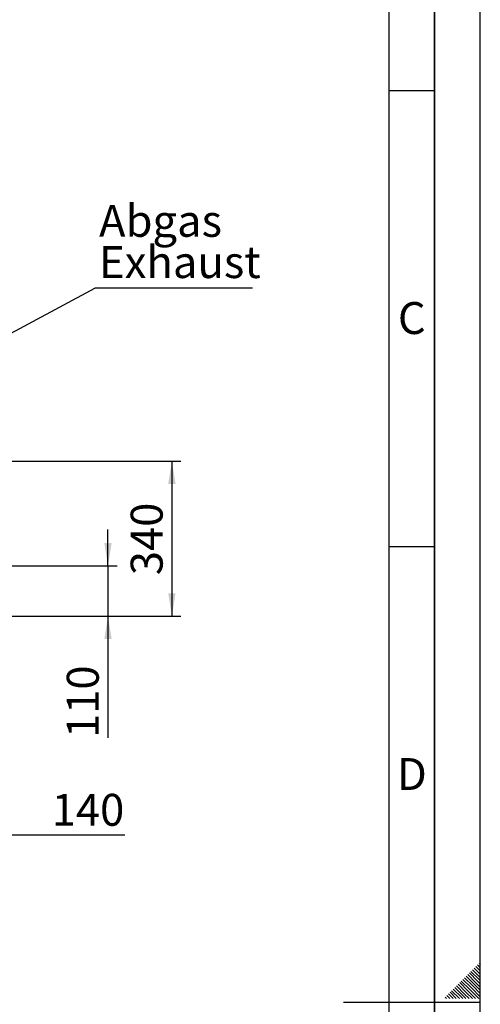
# Paper-space layout 'Blatt1' of a CAD drawing. Units: millimetres. Extents: x 0 to 11880, y 0 to 8400.
# Drawn here: x 10871 to 11880, y 4196 to 6355 of the extents above; entities that cross this region are included whole.
import ezdxf

# ---------------------------------------------------------------- set-up
doc = ezdxf.new("R2010")
doc.units = ezdxf.units.MM
doc.header["$LTSCALE"] = 20
for name, color, linetype in [('1', 7, 'Continuous'), ('61', 7, 'Continuous'), ('62', 7, 'Continuous')]:
    doc.layers.add(name, color=color, linetype=linetype)
doc.styles.add('SLDTEXTSTYLE0', font='TXT', dxfattribs={"width": 0.605})
doc.styles.add('SLDTEXTSTYLE1', font='TXT', dxfattribs={"width": 0.75})
doc.dimstyles.new('SLDDIMSTYLE0', dxfattribs={"dimtxt": 70, "dimasz": 50, "dimexe": 0, "dimexo": 0.0625, "dimgap": 17.5, "dimtad": 1, "dimdec": 1, "dimrnd": 1e-09, "dimzin": 12, "dimdsep": 46, "dimtxsty": 'SLDTEXTSTYLE0', "dimsah": 1, "dimcen": 0.09, "dimadec": 0, "dimazin": 3, "dimtfac": 1, "dimtdec": 1, "dimtofl": 0, "dimtmove": 0, "dimatfit": 3, "dimfxl": 1, "dimfrac": 2, "dimtolj": 1, "dimtzin": 12, "dimarcsym": 0})
doc.dimstyles.new('SLDDIMSTYLE1', dxfattribs={"dimtxt": 0.18, "dimasz": 50, "dimexe": 0, "dimexo": 0.0625, "dimgap": 0, "dimtad": 0, "dimtih": 1, "dimtoh": 1, "dimdec": 0, "dimrnd": 1e-09, "dimzin": 0, "dimdsep": 46, "dimtxsty": 'Standard', "dimsah": 1, "dimcen": 0.09, "dimadec": 0, "dimazin": 0, "dimtfac": 50, "dimtdec": 0, "dimtofl": 0, "dimtmove": 0, "dimatfit": 3, "dimfxl": 1, "dimfrac": 2, "dimtolj": 1, "dimtzin": 0, "dimarcsym": 0})
doc.dimstyles.new('SLDDIMSTYLE2', dxfattribs={"dimtxt": 70, "dimasz": 50, "dimexe": 0, "dimexo": 0.0625, "dimgap": 17.5, "dimtad": 1, "dimdec": 1, "dimrnd": 1e-09, "dimzin": 12, "dimdsep": 46, "dimtxsty": 'SLDTEXTSTYLE0', "dimsah": 1, "dimcen": 0.09, "dimadec": 0, "dimazin": 3, "dimtfac": 1, "dimtdec": 1, "dimtmove": 0, "dimatfit": 0, "dimfxl": 1, "dimfrac": 2, "dimtolj": 1, "dimtzin": 12, "dimarcsym": 0})

# ---------------------------------------------------------------- blocks, each defined once
blk = doc.blocks.new('_D_6')
at = {"layer": '1'}
for p, q in [((10489.1, 5387.1), (11224.1, 5387.1)), ((11204.1, 5387.1), (11204.1, 5047.1)), ((10854.1, 5047.1), (11224.1, 5047.1))]:
    blk.add_line(p, q, dxfattribs=at)
for points in [[(11204.1, 5387.1), (11196.1, 5337.1), (11212.1, 5337.1)], [(11204.1, 5047.1), (11212.1, 5097.1), (11196.1, 5097.1)]]:
    blk.add_solid(points, dxfattribs=at)
at = {"layer": '1', "insert": (11113.9, 5136.9), "char_height": 70, "attachment_point": 1, "rotation": 90, "style": 'SLDTEXTSTYLE0'}
blk.add_mtext('340', dxfattribs=at)
blk = doc.blocks.new('_D_9')
at = {"layer": '1'}
for p, q in [((11064.1, 5157.1), (11064.1, 5237.1)), ((10489.1, 5157.1), (11084.1, 5157.1)), ((11064.1, 5157.1), (11064.1, 5047.1)), ((10854.1, 5047.1), (11084.1, 5047.1)), ((11064.1, 5047.1), (11064.1, 4779.9))]:
    blk.add_line(p, q, dxfattribs=at)
for points in [[(11064.1, 5157.1), (11072.1, 5207.1), (11056.1, 5207.1)], [(11064.1, 5047.1), (11056.1, 4997.1), (11072.1, 4997.1)]]:
    blk.add_solid(points, dxfattribs=at)
at = {"layer": '1', "insert": (10973.9, 4779.9), "char_height": 70, "attachment_point": 1, "rotation": 90, "style": 'SLDTEXTSTYLE0'}
blk.add_mtext('110', dxfattribs=at)
blk = doc.blocks.new('_D_10')
at = {"layer": '1'}
for p, q in [((10694.1, 5137.1), (10694.1, 4547.1)), ((10834.1, 5027.1), (10834.1, 4547.1)), ((10694.1, 4567.1), (10834.1, 4567.1)), ((10834.1, 4567.1), (11101.3, 4567.1))]:
    blk.add_line(p, q, dxfattribs=at)
for points in [[(10694.1, 4567.1), (10744.1, 4559.1), (10744.1, 4575.1)], [(10834.1, 4567.1), (10784.1, 4575.1), (10784.1, 4559.1)]]:
    blk.add_solid(points, dxfattribs=at)
at = {"layer": '1', "insert": (10940.8, 4657.3), "char_height": 70, "attachment_point": 1, "style": 'SLDTEXTSTYLE0'}
blk.add_mtext('140', dxfattribs=at)
blk = doc.blocks.new('SW_NOTE_0_8')
at = {"layer": '1', "color": 0}
blk.add_line((345.7, 0), (0, 0), dxfattribs=at)
at = {"layer": '1', "color": 0, "char_height": 70, "attachment_point": 1, "style": 'SLDTEXTSTYLE0'}
for s, insert in [('Abgas', (9.4, 182.4)), ('Exhaust', (9.4, 92))]:
    blk.add_mtext(s, dxfattribs=dict(at, insert=insert))

psp = doc.layouts.new('Blatt1')

# ---------------------------------------------------------------- linework, layer by layer
at = {"layer": '61'}
psp.add_line((11880, 0), (11880, 8400), dxfattribs=at)
at = {"layer": '61', "color": 7, "linetype": 'Continuous', "lineweight": 35}
psp.add_line((11780, 100), (11780, 8300), dxfattribs=at)
at = {"layer": '61', "color": 7, "linetype": 'Continuous'}
for p, q in [((11680, 949.08), (11680, 8200)), ((11680, 6200), (11780, 6200)), ((11680, 5200), (11780, 5200)), ((11880, 4200), (11580, 4200))]:
    psp.add_line(p, q, dxfattribs=at)
at = {"layer": '62', "color": 7, "linetype": 'Continuous'}
for p, q in [((11870.24, 4278.64), (11880, 4268.88)), ((11873.78, 4282.18), (11880, 4275.95)), ((11877.31, 4285.71), (11880, 4283.03)), ((11845.49, 4253.89), (11863.3, 4236.08)), ((11849.03, 4257.43), (11866.84, 4239.62)), ((11852.56, 4260.96), (11870.37, 4243.15)), ((11856.1, 4264.5), (11873.91, 4246.69)), ((11859.63, 4268.03), (11877.45, 4250.22)), ((11863.17, 4271.57), (11880, 4254.74)), ((11866.71, 4275.11), (11880, 4261.81)), ((11824.28, 4232.68), (11842.09, 4214.87)), ((11827.82, 4236.22), (11845.63, 4218.4)), ((11831.35, 4239.75), (11849.16, 4221.94)), ((11834.89, 4243.29), (11852.7, 4225.48)), ((11838.42, 4246.82), (11856.23, 4229.01)), ((11841.96, 4250.36), (11859.77, 4232.55)), ((11859.77, 4232.55), (11880, 4212.31)), ((11863.3, 4236.08), (11880, 4219.39)), ((11866.84, 4239.62), (11880, 4226.46)), ((11870.37, 4243.15), (11880, 4233.53)), ((11873.91, 4246.69), (11880, 4240.6)), ((11877.45, 4250.22), (11880, 4247.67)), ((11803.07, 4211.47), (11806.13, 4208.4)), ((11806.6, 4215), (11813.2, 4208.4)), ((11810.14, 4218.54), (11820.27, 4208.4)), ((11813.67, 4222.07), (11827.35, 4208.4)), ((11817.21, 4225.61), (11834.42, 4208.4)), ((11820.74, 4229.14), (11838.55, 4211.33)), ((11838.55, 4211.33), (11841.49, 4208.4)), ((11842.09, 4214.87), (11848.56, 4208.4)), ((11845.63, 4218.4), (11855.63, 4208.4)), ((11849.16, 4221.94), (11862.7, 4208.4)), ((11852.7, 4225.48), (11869.77, 4208.4)), ((11856.23, 4229.01), (11876.84, 4208.4))]:
    psp.add_line(p, q, dxfattribs=at)

# ---------------------------------------------------------------- block references
at = {"layer": '1'}
psp.add_blockref('SW_NOTE_0_8', (11035.16, 5766.49), dxfattribs=at)

# ---------------------------------------------------------------- texts
at = {"layer": '62', "char_height": 70, "attachment_point": 2, "style": 'SLDTEXTSTYLE1'}
for s, insert in [('C', (11729.91, 5735.79)), ('D', (11730.01, 4735.79))]:
    psp.add_mtext(s, dxfattribs=dict(at, insert=insert))

# ---------------------------------------------------------------- dimensions: what is measured, and where the dimension line sits
at = {"layer": '1'}
for base, p1, dimstyle, picture, middle in [((11204.1, 5047.07), (10469.1, 5387.07), 'SLDDIMSTYLE0', '_D_6', (11204.1, 5217.07)), ((11064.1, 5047.07), (10469.1, 5157.07), 'SLDDIMSTYLE2', '_D_9', (11064.1, 4860.12))]:
    dim = psp.add_linear_dim(base=base, p1=p1, p2=(10834.1, 5047.07), angle=90, dimstyle=dimstyle, dxfattribs=at)
    dim.commit()
    dim.dimension.update_dxf_attribs({"geometry": picture, "text_midpoint": middle, "dimtype": 160})
dim = psp.add_linear_dim(base=(10834.1, 4567.07), p1=(10694.1, 5157.07), p2=(10834.1, 5047.07), dimstyle='SLDDIMSTYLE0', dxfattribs=at)
dim.commit()
dim.dimension.update_dxf_attribs({"geometry": '_D_10', "text_midpoint": (11021.04, 4567.07), "dimtype": 160})

# ---------------------------------------------------------------- leaders
psp.add_leader([(10566.62, 5513.91), (11035.16, 5766.49)], dimstyle='SLDDIMSTYLE1', dxfattribs=at)

doc.saveas('drawing.dxf')
